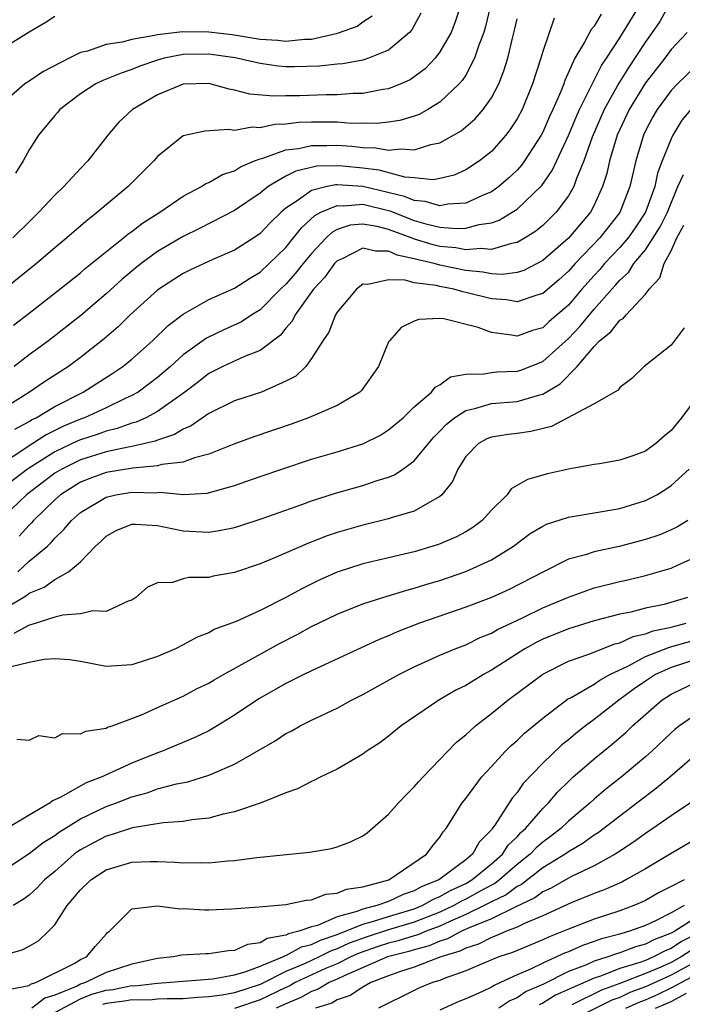
# Model space of a CAD drawing. Units: inches. Extents: x 2589000 to 2592000, y 1485000 to 1488000.
# Drawn here: x 2590314 to 2590366, y 1485629 to 1485706 of the extents above; entities that cross this region are included whole.
import ezdxf

# ---------------------------------------------------------------- set-up
doc = ezdxf.new("R2010")
doc.units = ezdxf.units.IN
doc.header["$MEASUREMENT"] = 0
doc.layers.add('LD25891485_2ft', color=200, linetype='Continuous')

msp = doc.modelspace()

# ---------------------------------------------------------------- linework, layer by layer
at = {"layer": 'LD25891485_2ft'}
for points, elevation in [([(2590351.382, 1485709), (2590350.539, 1485705.461), (2590350.402, 1485705), (2590350.022, 1485704.021), (2590349.696, 1485703), (2590349, 1485701.683), (2590348.738, 1485701.262), (2590348.501, 1485701), (2590347, 1485699.575), (2590346.054, 1485699), (2590345.374, 1485698.626), (2590345, 1485698.49), (2590343.86, 1485698.14), (2590343, 1485698.012), (2590342.09, 1485697.91), (2590341, 1485697.933), (2590340.077, 1485697.922), (2590339, 1485698.007), (2590337, 1485698.023), (2590336.007, 1485697.993), (2590335, 1485697.874), (2590334.151, 1485697.849), (2590333, 1485697.585), (2590332.37, 1485697.63), (2590331, 1485697.362), (2590330.559, 1485697.441), (2590328.68, 1485697.32), (2590327, 1485696.945), (2590325, 1485695.343), (2590324.706, 1485695), (2590323.849, 1485694.15), (2590322.724, 1485693), (2590321, 1485691.57), (2590320.34, 1485691), (2590319.577, 1485690.423), (2590318.498, 1485689.502), (2590317.936, 1485689), (2590317, 1485688.225), (2590315.582, 1485687), (2590313, 1485684.936)], 11616), ([(2590364.743, 1485707), (2590364.128, 1485705.872), (2590363.534, 1485705), (2590363, 1485704.283), (2590361.698, 1485702.302), (2590360.934, 1485701.066), (2590359.792, 1485699), (2590358.855, 1485696.855), (2590358.197, 1485695), (2590357.628, 1485693.628), (2590357.414, 1485693), (2590357, 1485692.282), (2590356.044, 1485691), (2590355, 1485689.968), (2590354.469, 1485689.531), (2590353.63, 1485689), (2590353, 1485688.639), (2590352.577, 1485688.577), (2590351, 1485688.101), (2590350.187, 1485688.187), (2590349, 1485688.079), (2590348.232, 1485688.232), (2590347, 1485688.344), (2590346.467, 1485688.467), (2590344.926, 1485688.926), (2590344.766, 1485689), (2590343, 1485689.655), (2590342.112, 1485689.888), (2590341, 1485690.082), (2590340.009, 1485689.991), (2590339, 1485689.654), (2590338.572, 1485689.428), (2590338.132, 1485689), (2590337, 1485687.801), (2590336.339, 1485687), (2590335.754, 1485686.247), (2590335, 1485685.404), (2590334.57, 1485685), (2590333, 1485683.41), (2590332.345, 1485683), (2590331.538, 1485682.462), (2590330.157, 1485681.843), (2590328.808, 1485681.192), (2590327, 1485679.898), (2590326.013, 1485679), (2590325, 1485678.13), (2590324.363, 1485677.637), (2590323.487, 1485677), (2590323, 1485676.718), (2590322.495, 1485676.495), (2590321, 1485675.775), (2590319.309, 1485675), (2590319, 1485674.891), (2590317.668, 1485674.332), (2590316.325, 1485673.675), (2590315.301, 1485673), (2590315, 1485672.819), (2590314.428, 1485672.428), (2590313, 1485671.496)], 11626), ([(2590348.57, 1485707), (2590348.176, 1485705.824), (2590347.858, 1485705), (2590347, 1485703.486), (2590346.621, 1485703), (2590345.834, 1485702.166), (2590345, 1485701.546), (2590344.674, 1485701.326), (2590343.945, 1485701), (2590343, 1485700.613), (2590342.558, 1485700.558), (2590341, 1485700.249), (2590340.239, 1485700.239), (2590339, 1485700.144), (2590338.144, 1485700.144), (2590336.072, 1485700.072), (2590335, 1485700.077), (2590334.046, 1485700.045), (2590332.204, 1485700.205), (2590331, 1485700.509), (2590330.582, 1485700.582), (2590329, 1485701.023), (2590327, 1485700.981), (2590325, 1485700.142), (2590323.056, 1485699), (2590321.979, 1485698.021), (2590321.12, 1485697), (2590319.566, 1485695), (2590319, 1485694.416), (2590317.714, 1485693), (2590317, 1485692.334), (2590315.767, 1485691), (2590315, 1485690.267), (2590313.727, 1485689)], 11614), ([(2590313.891, 1485674.109), (2590315, 1485674.71), (2590315.175, 1485674.825), (2590315.541, 1485675), (2590317, 1485675.88), (2590319.204, 1485677), (2590321.53, 1485678.47), (2590322.311, 1485679), (2590323, 1485679.567), (2590324.601, 1485681), (2590325.821, 1485682.179), (2590327, 1485683.073), (2590329, 1485684.202), (2590331, 1485685.101), (2590332.156, 1485685.844), (2590333, 1485686.348), (2590333.695, 1485687), (2590335, 1485688.266), (2590335.603, 1485689), (2590336.21, 1485689.791), (2590337.248, 1485690.752), (2590337.716, 1485691), (2590339, 1485691.541), (2590339.506, 1485691.506), (2590341, 1485691.621), (2590343.105, 1485691.105), (2590345, 1485690.36), (2590345.894, 1485690.106), (2590347, 1485689.847), (2590348.276, 1485689.724), (2590349, 1485689.76), (2590350.057, 1485690.057), (2590351, 1485690.175), (2590351.616, 1485690.384), (2590352.627, 1485691), (2590353, 1485691.248), (2590354.921, 1485693.079), (2590355.734, 1485694.266), (2590357, 1485696.983), (2590357.597, 1485698.403), (2590357.867, 1485699), (2590359.572, 1485702.428), (2590359.964, 1485703), (2590361, 1485704.588), (2590362.496, 1485707)], 11624), ([(2590359.564, 1485706.436), (2590359, 1485705.498), (2590358.764, 1485705.236), (2590358.26, 1485704.26), (2590357.505, 1485703), (2590356.725, 1485701.275), (2590356.643, 1485701), (2590356.417, 1485700.417), (2590355.795, 1485699), (2590355.537, 1485698.463), (2590355, 1485697.247), (2590354.868, 1485697), (2590353.583, 1485695), (2590353.341, 1485694.659), (2590353, 1485694.286), (2590352.347, 1485693.653), (2590351.592, 1485693), (2590351, 1485692.584), (2590350.31, 1485692.31), (2590349, 1485691.707), (2590347.619, 1485691.619), (2590347, 1485691.501), (2590345.844, 1485691.844), (2590345, 1485691.91), (2590344.241, 1485692.241), (2590341, 1485693.015), (2590339, 1485693.141), (2590338.863, 1485693.137), (2590338.203, 1485693), (2590337, 1485692.7), (2590335.89, 1485691.89), (2590335, 1485691.31), (2590334.631, 1485691), (2590333.808, 1485690.192), (2590333, 1485689.346), (2590332.492, 1485689), (2590331, 1485688.059), (2590329.315, 1485687.315), (2590327.516, 1485686.484), (2590327, 1485686.23), (2590325.105, 1485685), (2590325, 1485684.922), (2590322.869, 1485683), (2590321.925, 1485682.074), (2590320.858, 1485681.142), (2590319, 1485679.69), (2590318.065, 1485679), (2590316.2, 1485677.799), (2590315.041, 1485677), (2590313, 1485675.705)], 11622), ([(2590341.73, 1485706.27), (2590341, 1485705.819), (2590340.539, 1485705.461), (2590339, 1485704.919), (2590338.909, 1485704.909), (2590337, 1485704.46), (2590336.454, 1485704.454), (2590335, 1485704.306), (2590334.375, 1485704.375), (2590333, 1485704.47), (2590330.825, 1485704.825), (2590329, 1485705.036), (2590326.954, 1485705.046), (2590325, 1485704.824), (2590324.757, 1485704.757), (2590323, 1485704.459), (2590322.247, 1485704.247), (2590321, 1485704.058), (2590319.551, 1485703.551), (2590319, 1485703.439), (2590318.109, 1485703), (2590316.06, 1485701.94), (2590315, 1485701.205), (2590314.665, 1485701), (2590313, 1485699.559)], 11610), ([(2590317, 1485706.25), (2590316.253, 1485705.747), (2590315, 1485705.023), (2590313, 1485703.786)], 11608), ([(2590313.796, 1485682.204), (2590315, 1485683.149), (2590317.393, 1485685), (2590319, 1485686.288), (2590319.379, 1485686.621), (2590322.342, 1485689), (2590322.693, 1485689.307), (2590323, 1485689.516), (2590323.835, 1485690.165), (2590325.179, 1485691), (2590327, 1485692.251), (2590328.434, 1485693), (2590328.77, 1485693.23), (2590329, 1485693.314), (2590330.061, 1485693.939), (2590331, 1485694.231), (2590331.46, 1485694.54), (2590332.561, 1485695), (2590333, 1485695.168), (2590333.215, 1485695.215), (2590335, 1485695.868), (2590335.976, 1485695.976), (2590337, 1485696.206), (2590338.189, 1485696.189), (2590339, 1485696.215), (2590340.141, 1485696.141), (2590341, 1485696.033), (2590342.016, 1485696.016), (2590343, 1485695.837), (2590343.953, 1485695.953), (2590345, 1485695.863), (2590346.277, 1485696.277), (2590347, 1485696.407), (2590348.653, 1485697.347), (2590349.732, 1485698.267), (2590350.359, 1485699), (2590351, 1485699.92), (2590351.572, 1485701), (2590351.985, 1485702.015), (2590352.277, 1485703), (2590352.677, 1485704.677), (2590352.815, 1485705.185), (2590353, 1485706.077)], 11618), ([(2590355.894, 1485706.106), (2590355, 1485703.51), (2590354.854, 1485703), (2590354.217, 1485701), (2590353.39, 1485699), (2590353, 1485698.277), (2590352.504, 1485697.496), (2590352.118, 1485697), (2590351, 1485695.731), (2590350.087, 1485695), (2590349, 1485694.294), (2590348.1, 1485693.9), (2590347, 1485693.62), (2590346.464, 1485693.536), (2590345, 1485693.677), (2590344.271, 1485693.729), (2590342.271, 1485694.271), (2590341, 1485694.436), (2590339.396, 1485694.604), (2590339, 1485694.629), (2590337.419, 1485694.581), (2590335.786, 1485694.214), (2590335, 1485693.806), (2590333.615, 1485693), (2590333, 1485692.495), (2590331, 1485691.136), (2590328.268, 1485689.732), (2590327, 1485689.106), (2590325, 1485687.938), (2590323.724, 1485687), (2590323.32, 1485686.68), (2590322.23, 1485685.77), (2590321, 1485684.661), (2590319.03, 1485682.97), (2590316.503, 1485681), (2590315, 1485679.888), (2590313.847, 1485679)], 11620), ([(2590345.496, 1485706.504), (2590344.798, 1485705.202), (2590344.623, 1485705), (2590343, 1485703.633), (2590341.443, 1485703), (2590341, 1485702.86), (2590339.428, 1485702.572), (2590339, 1485702.538), (2590337.625, 1485702.376), (2590335.663, 1485702.337), (2590335, 1485702.34), (2590334.388, 1485702.388), (2590333, 1485702.58), (2590331.037, 1485703.037), (2590329, 1485703.324), (2590327, 1485703.292), (2590325.521, 1485703), (2590325, 1485702.855), (2590323.627, 1485702.373), (2590323, 1485702.112), (2590322.163, 1485701.837), (2590320.734, 1485701.266), (2590320.197, 1485701), (2590319, 1485700.22), (2590317.391, 1485699), (2590317.217, 1485698.783), (2590317, 1485698.547), (2590315.726, 1485697), (2590315, 1485695.861), (2590314.534, 1485695), (2590313.941, 1485694.059)], 11612), ([(2590366.245, 1485705), (2590365, 1485703.666), (2590364.505, 1485703), (2590363, 1485701.071), (2590361.739, 1485699), (2590361, 1485697.438), (2590360.808, 1485697), (2590360.211, 1485695), (2590359.989, 1485694.011), (2590359.665, 1485693), (2590359, 1485691.544), (2590358.71, 1485691), (2590357, 1485688.982), (2590355, 1485687.242), (2590353.523, 1485686.477), (2590353, 1485686.317), (2590351.841, 1485686.159), (2590351, 1485686.204), (2590350.345, 1485686.345), (2590349, 1485686.466), (2590347, 1485686.878), (2590346.537, 1485687), (2590345.288, 1485687.288), (2590345, 1485687.375), (2590343.663, 1485687.663), (2590343, 1485687.969), (2590341.975, 1485687.975), (2590341, 1485688.209), (2590339.378, 1485687.378), (2590339, 1485687.214), (2590338.797, 1485687), (2590338.044, 1485685.956), (2590337.16, 1485685), (2590335.713, 1485683), (2590335.481, 1485682.519), (2590335, 1485681.963), (2590334.577, 1485681.423), (2590333, 1485680.225), (2590331.766, 1485679.766), (2590330.099, 1485679), (2590329, 1485678.448), (2590328.193, 1485677.807), (2590327.129, 1485677), (2590325, 1485675.477), (2590324.101, 1485675), (2590323.347, 1485674.653), (2590323, 1485674.569), (2590321.849, 1485674.151), (2590321, 1485673.957), (2590320.298, 1485673.701), (2590319, 1485673.285), (2590318.799, 1485673.201), (2590317, 1485672.335), (2590314.884, 1485671), (2590313, 1485669.553)], 11628), ([(2590367.564, 1485703), (2590365.485, 1485701), (2590365, 1485700.477), (2590363.924, 1485699), (2590363.577, 1485698.423), (2590363, 1485697.334), (2590362.843, 1485697), (2590362.241, 1485695), (2590361.774, 1485693), (2590361, 1485690.987), (2590359.458, 1485689), (2590357.525, 1485687), (2590357, 1485686.408), (2590356.255, 1485685.745), (2590355, 1485684.671), (2590354.549, 1485684.549), (2590353, 1485684.029), (2590352.173, 1485684.173), (2590351, 1485684.248), (2590349, 1485684.761), (2590348.792, 1485684.792), (2590348.072, 1485685), (2590347, 1485685.21), (2590346.714, 1485685.286), (2590345, 1485685.515), (2590344.289, 1485685.711), (2590343, 1485685.744), (2590341.387, 1485685.387), (2590341, 1485685.391), (2590340.501, 1485685), (2590339, 1485683.216), (2590338.859, 1485683), (2590338.35, 1485681.65), (2590337.889, 1485681), (2590337, 1485679.599), (2590336.541, 1485679), (2590335.761, 1485678.239), (2590335, 1485677.839), (2590333.1, 1485677), (2590331, 1485676.302), (2590329, 1485675.315), (2590327.626, 1485674.374), (2590327, 1485674.114), (2590326.32, 1485673.68), (2590325, 1485673.251), (2590324.828, 1485673.172), (2590323, 1485672.75), (2590322.703, 1485672.703), (2590321, 1485672.335), (2590319, 1485671.723), (2590317.537, 1485671), (2590317, 1485670.668), (2590314.797, 1485669), (2590313, 1485667.289)], 11630), ([(2590366.546, 1485699), (2590365.838, 1485698.162), (2590365.138, 1485697), (2590365, 1485696.71), (2590364.303, 1485695), (2590363.948, 1485694.052), (2590363.724, 1485693), (2590363.002, 1485691), (2590362.202, 1485689.798), (2590361.644, 1485689), (2590361, 1485688.248), (2590359.818, 1485687), (2590359.448, 1485686.552), (2590359, 1485686.08), (2590358.04, 1485685), (2590357, 1485683.777), (2590355.514, 1485682.486), (2590355, 1485682.008), (2590354.209, 1485681.791), (2590353, 1485681.347), (2590352.561, 1485681.439), (2590351, 1485681.647), (2590349.982, 1485682.019), (2590347.3, 1485682.7), (2590347, 1485682.723), (2590345.357, 1485682.644), (2590345, 1485682.523), (2590343.984, 1485682.016), (2590343.056, 1485681), (2590343, 1485680.898), (2590342.205, 1485679), (2590340.888, 1485677.112), (2590340.764, 1485677), (2590339, 1485675.962), (2590336.754, 1485675), (2590335.477, 1485674.523), (2590332.5, 1485673.5), (2590330.939, 1485672.939), (2590329, 1485672.167), (2590327.878, 1485671.878), (2590327, 1485671.536), (2590325.347, 1485671.347), (2590325, 1485671.243), (2590323.077, 1485671.077), (2590321, 1485670.721), (2590319.729, 1485670.271), (2590319, 1485669.972), (2590317.438, 1485669), (2590317, 1485668.613), (2590315.347, 1485667), (2590315.19, 1485666.81), (2590315, 1485666.635), (2590314.226, 1485665.775)], 11632), ([(2590314.114, 1485663), (2590315, 1485663.814), (2590316.424, 1485665), (2590316.724, 1485665.276), (2590317, 1485665.611), (2590317.718, 1485666.282), (2590318.297, 1485667), (2590319, 1485667.619), (2590321, 1485668.824), (2590321.758, 1485669), (2590323, 1485669.206), (2590324.839, 1485669.161), (2590325.194, 1485669.194), (2590327, 1485669.025), (2590328.875, 1485669.125), (2590331, 1485669.727), (2590331.955, 1485670.045), (2590333, 1485670.422), (2590334.683, 1485671), (2590337, 1485671.77), (2590339, 1485672.355), (2590341, 1485672.965), (2590342.356, 1485673.644), (2590343, 1485674.044), (2590344.127, 1485675), (2590345, 1485675.841), (2590346.349, 1485677), (2590346.626, 1485677.374), (2590347, 1485677.561), (2590347.829, 1485678.171), (2590349, 1485678.38), (2590350.407, 1485678.407), (2590351, 1485678.528), (2590351.435, 1485678.565), (2590353, 1485678.616), (2590353.296, 1485678.704), (2590355, 1485679.374), (2590357, 1485681.174), (2590357.891, 1485682.109), (2590359, 1485683.452), (2590360.375, 1485685), (2590360.679, 1485685.321), (2590361, 1485685.71), (2590361.68, 1485686.32), (2590362.107, 1485687), (2590363, 1485688.07), (2590363.607, 1485689), (2590364.135, 1485689.865), (2590364.707, 1485691), (2590365.516, 1485693), (2590365.955, 1485693.955)], 11634), ([(2590313, 1485660.086), (2590314.536, 1485661), (2590314.821, 1485661.178), (2590315, 1485661.326), (2590316.187, 1485661.814), (2590317, 1485662.409), (2590318.077, 1485663), (2590319, 1485663.778), (2590320.17, 1485665), (2590320.606, 1485665.394), (2590321, 1485665.781), (2590321.794, 1485666.206), (2590323, 1485666.709), (2590323.28, 1485666.72), (2590325, 1485666.594), (2590325.488, 1485666.512), (2590327, 1485666.181), (2590329, 1485666.077), (2590329.797, 1485666.203), (2590331, 1485666.453), (2590331.418, 1485666.582), (2590333.152, 1485667.152), (2590336.236, 1485668.236), (2590337, 1485668.518), (2590338.875, 1485669.125), (2590341, 1485669.729), (2590342.116, 1485670.116), (2590343, 1485670.381), (2590343.447, 1485670.553), (2590344.109, 1485671), (2590345, 1485671.634), (2590346.104, 1485673), (2590346.519, 1485673.481), (2590347, 1485673.953), (2590347.508, 1485674.492), (2590348.124, 1485675), (2590349, 1485675.572), (2590349.726, 1485675.726), (2590351, 1485676.112), (2590353, 1485676.267), (2590354.782, 1485676.782), (2590355, 1485676.826), (2590356.361, 1485677.639), (2590357.683, 1485679), (2590359, 1485680.558), (2590359.428, 1485681), (2590360.306, 1485681.694), (2590361, 1485682.596), (2590361.266, 1485682.734), (2590361.49, 1485683), (2590363, 1485684.626), (2590363.279, 1485685), (2590364.115, 1485685.885), (2590364.447, 1485687), (2590365, 1485687.997), (2590365.44, 1485689), (2590365.991, 1485690.009)], 11636), ([(2590366.006, 1485681.994), (2590365, 1485680.655), (2590362.903, 1485679), (2590361.94, 1485678.059), (2590361, 1485677.361), (2590360.867, 1485677.133), (2590359, 1485676.092), (2590355.689, 1485674.312), (2590354.074, 1485673.926), (2590353, 1485673.764), (2590352.301, 1485673.699), (2590351, 1485673.488), (2590350.648, 1485673.352), (2590350.009, 1485673), (2590349, 1485671.971), (2590348.398, 1485671), (2590347.98, 1485670.02), (2590347.146, 1485669), (2590347, 1485668.87), (2590346.745, 1485668.745), (2590345, 1485667.73), (2590343.192, 1485667.192), (2590343, 1485667.122), (2590341, 1485666.636), (2590339.721, 1485666.279), (2590339, 1485666.068), (2590338.203, 1485665.797), (2590336.762, 1485665.237), (2590334.056, 1485664.056), (2590333, 1485663.628), (2590331, 1485662.957), (2590329.346, 1485662.654), (2590329, 1485662.565), (2590327.453, 1485662.548), (2590327, 1485662.447), (2590326.173, 1485662.173), (2590325, 1485662.131), (2590324.21, 1485661.79), (2590323.316, 1485661), (2590323, 1485660.793), (2590322.715, 1485660.715), (2590321, 1485659.916), (2590319.971, 1485659.971), (2590319, 1485659.726), (2590317.625, 1485659.625), (2590317, 1485659.465), (2590315.131, 1485658.869), (2590315, 1485658.848), (2590313.818, 1485658.182)], 11638), ([(2590367, 1485676.608), (2590365.821, 1485675), (2590365, 1485673.998), (2590364.446, 1485673.554), (2590363.818, 1485673), (2590363, 1485672.397), (2590362.031, 1485672.031), (2590361, 1485671.683), (2590359.411, 1485671.41), (2590359, 1485671.358), (2590357, 1485670.992), (2590355.368, 1485670.631), (2590353.803, 1485670.196), (2590352.552, 1485669.448), (2590352.22, 1485669), (2590351, 1485667.808), (2590350.295, 1485667), (2590349.551, 1485666.449), (2590349, 1485666.118), (2590348.281, 1485665.719), (2590346.887, 1485665.113), (2590345, 1485664.545), (2590341, 1485663.608), (2590339, 1485662.974), (2590337.637, 1485662.363), (2590336.292, 1485661.708), (2590334.996, 1485660.996), (2590333, 1485659.994), (2590331.131, 1485659.131), (2590329.474, 1485658.526), (2590329, 1485658.258), (2590328.082, 1485657.918), (2590327, 1485657.303), (2590326.411, 1485657), (2590325, 1485656.39), (2590323, 1485655.765), (2590321, 1485655.635), (2590319, 1485656.005), (2590318.145, 1485656.145), (2590317, 1485656.219), (2590316.166, 1485656.166), (2590315, 1485655.94), (2590313.607, 1485655.607)], 11640), ([(2590314.046, 1485649.955), (2590315, 1485649.896), (2590315.749, 1485650.251), (2590317, 1485650.076), (2590317.603, 1485650.397), (2590319, 1485650.371), (2590319.408, 1485650.592), (2590321, 1485650.824), (2590321.113, 1485650.887), (2590321.473, 1485651), (2590323, 1485651.562), (2590323.946, 1485651.946), (2590325, 1485652.432), (2590327, 1485653.32), (2590328.102, 1485653.898), (2590329, 1485654.335), (2590329.411, 1485654.59), (2590330.136, 1485655), (2590334.548, 1485657.452), (2590335.877, 1485658.124), (2590337, 1485658.73), (2590339, 1485659.697), (2590341, 1485660.498), (2590342.54, 1485661), (2590344.423, 1485661.577), (2590345, 1485661.715), (2590345.973, 1485662.027), (2590347, 1485662.331), (2590349, 1485663.022), (2590351, 1485663.926), (2590352.725, 1485665), (2590354.028, 1485665.972), (2590355, 1485666.564), (2590355.297, 1485666.703), (2590357, 1485667.262), (2590361, 1485667.938), (2590363, 1485668.539), (2590363.883, 1485669), (2590364.577, 1485669.423), (2590365, 1485669.712), (2590366.407, 1485671)], 11642), ([(2590366.306, 1485667), (2590365.493, 1485666.506), (2590365, 1485666.269), (2590364.11, 1485665.89), (2590363, 1485665.503), (2590360.967, 1485664.967), (2590359, 1485664.555), (2590358.324, 1485664.324), (2590357, 1485663.98), (2590355, 1485662.973), (2590352.385, 1485661.615), (2590351, 1485660.987), (2590349, 1485660.237), (2590345.409, 1485659), (2590343.676, 1485658.323), (2590343, 1485658.016), (2590342.272, 1485657.728), (2590337, 1485655.298), (2590336.387, 1485655), (2590335.472, 1485654.528), (2590335, 1485654.31), (2590332.892, 1485653.108), (2590331, 1485651.834), (2590329.647, 1485651), (2590329, 1485650.623), (2590327.911, 1485650.089), (2590325.303, 1485649), (2590325, 1485648.894), (2590323, 1485648.097), (2590320.615, 1485647), (2590319.44, 1485646.56), (2590317.421, 1485645.421), (2590317, 1485645.227), (2590316.834, 1485645.166), (2590316.634, 1485645), (2590315, 1485644.056), (2590313, 1485642.847)], 11644), ([(2590313, 1485639.739), (2590315, 1485641.049), (2590316.095, 1485641.905), (2590317, 1485642.466), (2590317.302, 1485642.698), (2590319, 1485643.761), (2590321, 1485644.707), (2590321.815, 1485645), (2590323, 1485645.467), (2590324.207, 1485645.793), (2590325, 1485646.087), (2590326.489, 1485646.489), (2590327.353, 1485646.647), (2590329, 1485647.155), (2590329.299, 1485647.299), (2590331, 1485648.02), (2590334.163, 1485649.837), (2590335, 1485650.394), (2590335.404, 1485650.596), (2590336.123, 1485651), (2590337, 1485651.442), (2590339, 1485652.39), (2590340.112, 1485653), (2590341, 1485653.443), (2590343.795, 1485655), (2590345, 1485655.6), (2590347, 1485656.5), (2590348.176, 1485657), (2590349, 1485657.319), (2590350.127, 1485657.873), (2590351, 1485658.221), (2590351.487, 1485658.513), (2590353.415, 1485659.415), (2590355, 1485660.184), (2590357, 1485661.025), (2590359, 1485661.755), (2590361, 1485662.255), (2590361.621, 1485662.38), (2590363, 1485662.708), (2590365, 1485663.29), (2590365.543, 1485663.544), (2590367, 1485664.183)], 11646), ([(2590366.267, 1485661), (2590364.463, 1485660.463), (2590363, 1485660.157), (2590361.863, 1485659.863), (2590361, 1485659.703), (2590359, 1485659.192), (2590357, 1485658.567), (2590355, 1485657.745), (2590354.497, 1485657.503), (2590353.6, 1485657), (2590351, 1485655.334), (2590350.377, 1485655), (2590349, 1485654.154), (2590348.228, 1485653.772), (2590346.901, 1485653), (2590343.969, 1485651), (2590343, 1485650.206), (2590342.311, 1485649.689), (2590341.263, 1485649), (2590341, 1485648.804), (2590339, 1485647.633), (2590337.674, 1485647), (2590337.237, 1485646.763), (2590337, 1485646.672), (2590335.912, 1485646.088), (2590335, 1485645.778), (2590333.066, 1485645), (2590331, 1485644.293), (2590330.121, 1485644.121), (2590329, 1485643.816), (2590327.675, 1485643.675), (2590327, 1485643.552), (2590325.436, 1485643.436), (2590323.049, 1485643.049), (2590321.47, 1485642.53), (2590321, 1485642.415), (2590320.072, 1485641.928), (2590319, 1485641.341), (2590318.792, 1485641.208), (2590318.522, 1485641), (2590317, 1485639.665), (2590316.201, 1485639), (2590315.627, 1485638.373), (2590315, 1485637.821), (2590314.532, 1485637.468), (2590313.749, 1485637)], 11648), ([(2590312.899, 1485633.101), (2590314.451, 1485633.549), (2590315, 1485633.846), (2590315.732, 1485634.268), (2590316.522, 1485635), (2590317, 1485635.496), (2590317.978, 1485637), (2590319, 1485638.219), (2590319.796, 1485639), (2590321, 1485639.798), (2590323, 1485640.389), (2590324.441, 1485640.441), (2590325, 1485640.436), (2590326.388, 1485640.388), (2590327, 1485640.319), (2590328.356, 1485640.356), (2590329, 1485640.332), (2590330.49, 1485640.49), (2590331, 1485640.518), (2590332.743, 1485640.743), (2590336.84, 1485641.16), (2590338.556, 1485641.445), (2590339, 1485641.571), (2590340.042, 1485641.958), (2590341, 1485642.443), (2590341.322, 1485642.678), (2590343, 1485644.122), (2590343.757, 1485645), (2590344.36, 1485645.64), (2590345, 1485646.245), (2590345.343, 1485646.656), (2590345.66, 1485647), (2590347, 1485648.367), (2590347.579, 1485649), (2590348.283, 1485649.717), (2590349, 1485650.302), (2590349.755, 1485651), (2590351, 1485651.951), (2590352.288, 1485653), (2590355, 1485655.034), (2590357, 1485656.03), (2590358.583, 1485656.583), (2590360.62, 1485657.381), (2590361, 1485657.466), (2590362.04, 1485657.96), (2590363, 1485658.155), (2590363.606, 1485658.394), (2590365, 1485658.685), (2590366.169, 1485659)], 11650), ([(2590313.505, 1485630.495), (2590315, 1485630.782), (2590315.121, 1485630.879), (2590315.53, 1485631), (2590318.502, 1485632.502), (2590319, 1485632.795), (2590319.48, 1485633), (2590320.171, 1485633.829), (2590321, 1485634.787), (2590321.107, 1485634.893), (2590321.261, 1485635), (2590323, 1485636.736), (2590325, 1485636.985), (2590326.748, 1485636.748), (2590327, 1485636.763), (2590328.675, 1485636.676), (2590329, 1485636.676), (2590330.758, 1485636.758), (2590332.908, 1485636.908), (2590335, 1485637.091), (2590336.579, 1485637.422), (2590337, 1485637.442), (2590338.114, 1485637.886), (2590339, 1485637.962), (2590339.716, 1485638.283), (2590341, 1485638.473), (2590343.005, 1485639), (2590345.956, 1485641), (2590346.388, 1485641.612), (2590347, 1485642.333), (2590347.249, 1485642.751), (2590347.477, 1485643), (2590348.736, 1485645), (2590349, 1485645.331), (2590350.234, 1485647), (2590351, 1485647.844), (2590352.066, 1485649), (2590352.535, 1485649.465), (2590353, 1485649.856), (2590353.576, 1485650.424), (2590355, 1485651.598), (2590356.934, 1485653.067), (2590357.214, 1485653.215), (2590359, 1485654.254), (2590359.436, 1485654.564), (2590360.233, 1485655), (2590361.681, 1485655.681), (2590363, 1485656.393), (2590364.864, 1485657.136), (2590367, 1485657.735)], 11652), ([(2590367, 1485656.189), (2590365, 1485655.556), (2590363.777, 1485655), (2590363, 1485654.491), (2590362.126, 1485653.874), (2590360.941, 1485653), (2590359, 1485651.49), (2590358.333, 1485651), (2590357.585, 1485650.415), (2590357, 1485649.921), (2590356.483, 1485649.517), (2590355, 1485648.093), (2590353.49, 1485646.51), (2590353, 1485645.813), (2590352.622, 1485645.379), (2590351.262, 1485643.261), (2590351.074, 1485643), (2590351, 1485642.906), (2590350.054, 1485641.946), (2590349.544, 1485641), (2590349, 1485640.565), (2590346.909, 1485639), (2590345.541, 1485638.459), (2590345, 1485638.149), (2590344.132, 1485637.868), (2590343, 1485637.328), (2590342.091, 1485637), (2590341, 1485636.726), (2590340.535, 1485636.535), (2590339, 1485636.127), (2590337.463, 1485635.463), (2590337, 1485635.35), (2590336.02, 1485635), (2590335.194, 1485634.805), (2590335, 1485634.697), (2590333.553, 1485634.447), (2590333, 1485634.106), (2590332.021, 1485633.979), (2590331, 1485633.504), (2590330.526, 1485633.474), (2590329, 1485633.232), (2590328.769, 1485633.232), (2590326.867, 1485633.133), (2590326.22, 1485633), (2590325, 1485632.871), (2590323, 1485632.428), (2590321, 1485631.779), (2590319.403, 1485631), (2590319, 1485630.877), (2590318.736, 1485630.736), (2590317, 1485630.017), (2590316.215, 1485629.784), (2590315.223, 1485629)], 11654), ([(2590317, 1485628.678), (2590319, 1485629.747), (2590319.898, 1485630.102), (2590321, 1485630.411), (2590321.523, 1485630.477), (2590323, 1485630.767), (2590323.239, 1485630.761), (2590325, 1485630.96), (2590325.681, 1485631), (2590327, 1485631.12), (2590329.299, 1485631.3), (2590331, 1485631.601), (2590331.832, 1485631.831), (2590333, 1485632.281), (2590334.774, 1485633), (2590334.914, 1485633.086), (2590335, 1485633.101), (2590336.221, 1485633.779), (2590337, 1485633.963), (2590337.686, 1485634.314), (2590339, 1485634.754), (2590341, 1485635.564), (2590341.754, 1485635.754), (2590343, 1485636.155), (2590345, 1485636.757), (2590345.607, 1485637), (2590346.493, 1485637.507), (2590347, 1485637.708), (2590347.82, 1485638.179), (2590349, 1485638.724), (2590349.489, 1485639), (2590351, 1485640.242), (2590351.868, 1485641), (2590352.303, 1485641.697), (2590353, 1485642.358), (2590353.307, 1485642.693), (2590353.666, 1485643), (2590355, 1485644.557), (2590355.456, 1485645), (2590356.161, 1485645.84), (2590357, 1485646.673), (2590357.356, 1485647), (2590359, 1485648.434), (2590360.421, 1485649.579), (2590361.495, 1485650.505), (2590362.004, 1485651), (2590364.274, 1485653), (2590365, 1485653.477), (2590367, 1485654.419)], 11656), ([(2590367, 1485651.943), (2590365.656, 1485651), (2590365.287, 1485650.713), (2590365, 1485650.459), (2590363.46, 1485649), (2590363, 1485648.588), (2590361.115, 1485647), (2590359.922, 1485646.078), (2590359, 1485645.291), (2590358.686, 1485645), (2590357, 1485643.574), (2590356.409, 1485643), (2590355.612, 1485642.387), (2590355, 1485641.948), (2590354.49, 1485641.51), (2590354.021, 1485641), (2590353, 1485640.196), (2590351.631, 1485639), (2590351.272, 1485638.728), (2590351, 1485638.598), (2590350.127, 1485638.127), (2590349, 1485637.491), (2590348.664, 1485637.336), (2590348.079, 1485637), (2590347, 1485636.494), (2590345, 1485635.711), (2590343, 1485635.103), (2590341.404, 1485634.596), (2590339.934, 1485634.066), (2590339, 1485633.635), (2590338.524, 1485633.476), (2590337.596, 1485633), (2590336.489, 1485632.489), (2590335, 1485631.857), (2590333, 1485630.864), (2590331, 1485630.209), (2590330.034, 1485630.034), (2590329, 1485629.894), (2590328.152, 1485629.848), (2590327, 1485629.738), (2590325.747, 1485629.747), (2590325, 1485629.704), (2590324.368, 1485629.632), (2590323, 1485629.667), (2590322.443, 1485629.557), (2590321, 1485629.374), (2590320.708, 1485629.292)], 11658), ([(2590367, 1485648.821), (2590364.894, 1485647), (2590363.866, 1485646.134), (2590361, 1485643.972), (2590359.759, 1485643), (2590359.322, 1485642.678), (2590359, 1485642.484), (2590358.142, 1485641.859), (2590357, 1485641.192), (2590356.74, 1485641), (2590355, 1485639.929), (2590353.347, 1485638.653), (2590353, 1485638.489), (2590352.153, 1485637.847), (2590351, 1485637.3), (2590350.446, 1485637), (2590349, 1485636.3), (2590347.774, 1485635.774), (2590347, 1485635.411), (2590345.915, 1485635), (2590345.278, 1485634.722), (2590345, 1485634.65), (2590343.748, 1485634.252), (2590343, 1485634.067), (2590342.19, 1485633.81), (2590340.7, 1485633.3), (2590340.049, 1485633), (2590339, 1485632.476), (2590338.09, 1485632.09), (2590335.73, 1485631), (2590335.267, 1485630.733), (2590335, 1485630.623), (2590334.29, 1485630.29), (2590333, 1485629.654), (2590331, 1485628.984)], 11660), ([(2590366.521, 1485645), (2590365, 1485643.995), (2590363.581, 1485643), (2590363, 1485642.616), (2590362.067, 1485641.933), (2590360.861, 1485641.139), (2590360.63, 1485641), (2590359, 1485640.108), (2590357.297, 1485639.297), (2590357, 1485639.141), (2590355.648, 1485638.352), (2590355, 1485638.06), (2590354.398, 1485637.601), (2590352.899, 1485636.899), (2590351, 1485635.97), (2590349.264, 1485635.264), (2590348.683, 1485635), (2590347.594, 1485634.406), (2590347, 1485634.227), (2590346.146, 1485633.854), (2590345, 1485633.558), (2590344.577, 1485633.423), (2590342.901, 1485633), (2590339.526, 1485631.527), (2590339, 1485631.264), (2590338.379, 1485631), (2590337.517, 1485630.483), (2590337, 1485630.316), (2590336.166, 1485629.834), (2590335, 1485629.357), (2590334.24, 1485629)], 11662), ([(2590367, 1485642.22), (2590365, 1485641.071), (2590363, 1485639.868), (2590361.482, 1485639), (2590361.162, 1485638.838), (2590359.781, 1485638.218), (2590359, 1485637.933), (2590357.21, 1485637.21), (2590355, 1485636.195), (2590353.626, 1485635.626), (2590353, 1485635.316), (2590352.169, 1485635), (2590351.354, 1485634.646), (2590351, 1485634.527), (2590349.998, 1485634.002), (2590349, 1485633.691), (2590348.553, 1485633.447), (2590347.066, 1485633), (2590345, 1485632.213), (2590343.841, 1485631.842), (2590343, 1485631.537), (2590341.621, 1485631), (2590341, 1485630.654), (2590340.012, 1485629.988), (2590339, 1485629.658), (2590338.589, 1485629.411), (2590337.318, 1485629)], 11664), ([(2590366.013, 1485639), (2590365, 1485638.476), (2590364.011, 1485637.989), (2590363, 1485637.408), (2590362.729, 1485637.271), (2590362.106, 1485637), (2590361, 1485636.597), (2590359, 1485635.936), (2590357, 1485635.165), (2590356.624, 1485635), (2590355.456, 1485634.545), (2590355, 1485634.327), (2590352.644, 1485633.356), (2590351.581, 1485633), (2590350.594, 1485632.594), (2590349, 1485631.908), (2590347.316, 1485631.316), (2590347, 1485631.179), (2590346.421, 1485631), (2590345.417, 1485630.583), (2590345, 1485630.384), (2590342.206, 1485629)], 11666), ([(2590366.021, 1485637), (2590365, 1485636.437), (2590363.841, 1485635.842), (2590363, 1485635.46), (2590361.764, 1485635), (2590361.161, 1485634.839), (2590361, 1485634.778), (2590359.589, 1485634.411), (2590359, 1485634.193), (2590358.098, 1485633.902), (2590357, 1485633.412), (2590356.704, 1485633.296), (2590356.081, 1485633), (2590355, 1485632.529), (2590354.048, 1485632.049), (2590353, 1485631.597), (2590351.718, 1485631), (2590351.21, 1485630.79), (2590351, 1485630.648), (2590350.302, 1485630.302), (2590349, 1485629.733), (2590348.473, 1485629.527), (2590347, 1485628.848)], 11668), ([(2590367, 1485636.101), (2590365.278, 1485635), (2590365, 1485634.842), (2590363.655, 1485634.345), (2590363, 1485633.993), (2590362.216, 1485633.784), (2590361, 1485633.319), (2590360.747, 1485633.253), (2590360.063, 1485633), (2590359, 1485632.671), (2590358.398, 1485632.398), (2590357, 1485631.861), (2590355, 1485630.863), (2590353.702, 1485630.298), (2590353, 1485629.808), (2590352.429, 1485629.572), (2590351.584, 1485629)], 11670), ([(2590367, 1485634.812), (2590365.803, 1485634.197), (2590365, 1485633.651), (2590364.524, 1485633.476), (2590363.64, 1485633), (2590363, 1485632.734), (2590362.568, 1485632.568), (2590361, 1485632.09), (2590359.499, 1485631.499), (2590359, 1485631.345), (2590355.988, 1485630.012), (2590355, 1485629.407), (2590354.716, 1485629.283)], 11672), ([(2590366.511, 1485633.489), (2590365.793, 1485633), (2590365, 1485632.558), (2590364.199, 1485632.198), (2590363, 1485631.7), (2590361, 1485630.93), (2590359.584, 1485630.416), (2590357.279, 1485629.279)], 11674), ([(2590367, 1485632.682), (2590365, 1485631.584), (2590363, 1485630.677), (2590361.778, 1485630.222), (2590361, 1485629.855), (2590360.373, 1485629.627), (2590357, 1485627.944)], 11676), ([(2590361.469, 1485629), (2590362.509, 1485629.491), (2590363, 1485629.674), (2590363.929, 1485630.071), (2590365, 1485630.583), (2590367, 1485631.657)], 11678), ([(2590363.771, 1485629), (2590364.632, 1485629.368), (2590365, 1485629.544), (2590366.187, 1485630.187)], 11680)]:
    msp.add_lwpolyline(points, dxfattribs=dict(at, elevation=elevation))

doc.saveas('drawing.dxf')
